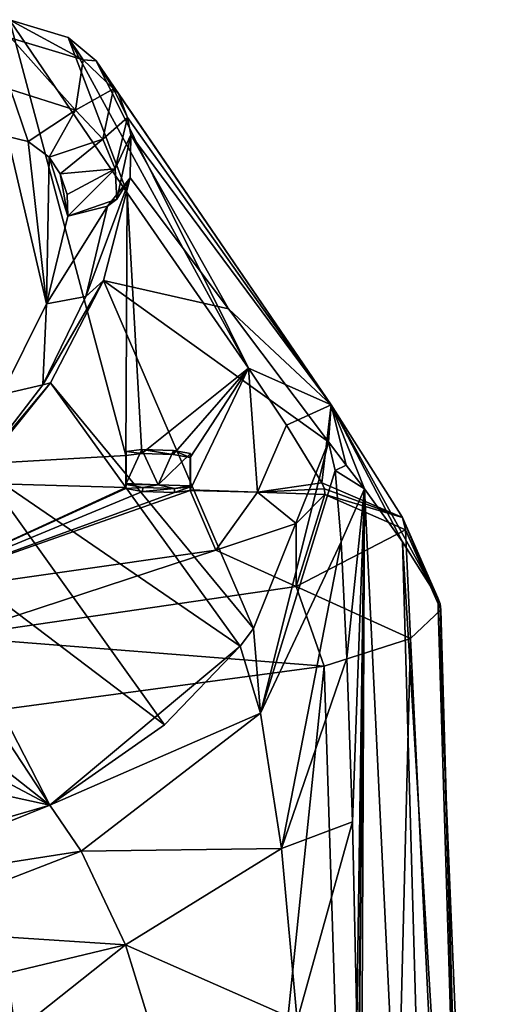
# Model space of a CAD drawing. Units: millimetres. Extents: x -25 to 25, y 0 to 212.
# Drawn here: x 15 to 21, y 200 to 212 of the extents above; entities that cross this region are included whole.
import ezdxf

# ---------------------------------------------------------------- set-up
doc = ezdxf.new("R2010")
doc.units = ezdxf.units.MM
doc.header["$LTSCALE"] = 65.185185
for name, color, linetype in [('11', 7, 'CONTINUOUS'), ('12', 7, 'CONTINUOUS'), ('13', 7, 'CONTINUOUS'), ('14', 7, 'CONTINUOUS'), ('15', 7, 'CONTINUOUS'), ('183', 7, 'CONTINUOUS'), ('184', 7, 'CONTINUOUS'), ('185', 7, 'CONTINUOUS'), ('186', 7, 'CONTINUOUS'), ('187', 7, 'CONTINUOUS'), ('189', 7, 'CONTINUOUS'), ('193', 7, 'CONTINUOUS'), ('194', 7, 'CONTINUOUS'), ('20', 7, 'CONTINUOUS'), ('21', 7, 'CONTINUOUS'), ('22', 7, 'CONTINUOUS'), ('23', 7, 'CONTINUOUS'), ('24', 7, 'CONTINUOUS'), ('32', 7, 'CONTINUOUS'), ('40', 7, 'CONTINUOUS'), ('41', 7, 'CONTINUOUS'), ('42', 7, 'CONTINUOUS')]:
    doc.layers.add(name, color=color, linetype=linetype)

msp = doc.modelspace()

# ---------------------------------------------------------------- linework, layer by layer
at = {"layer": '11', "color": 7, "linetype": 'Continuous'}
for points in [[(16.7, 206.398, 4.6), (12.105, 206.13, 0.013), (15.251, 211.818, 66.013), (16.7, 206.398, 4.6)], [(16.717, 209.665, 41.941), (16.7, 206.398, 4.6), (15.251, 211.818, 66.013), (16.717, 209.665, 41.941)], [(16.897, 206.422, 4.944), (16.7, 206.398, 4.6), (16.717, 209.665, 41.941), (16.897, 206.422, 4.944)], [(18.224, 207.484, 17.618), (16.897, 206.422, 4.944), (16.717, 209.665, 41.941), (18.224, 207.484, 17.618)], [(17.289, 206.409, 4.953), (16.897, 206.422, 4.944), (18.224, 207.484, 17.618), (17.289, 206.409, 4.953)], [(17.5, 206.371, 4.6), (17.289, 206.409, 4.953), (18.224, 207.484, 17.618), (17.5, 206.371, 4.6)], [(17.5, 205.971, 0.027), (17.5, 206.371, 4.6), (18.224, 207.484, 17.618), (17.5, 205.971, 0.027)], [(18.338, 205.941, 0.029), (17.5, 205.971, 0.027), (18.224, 207.484, 17.618), (18.338, 205.941, 0.029)], [(18.698, 206.774, 9.707), (18.338, 205.941, 0.029), (18.224, 207.484, 17.618), (18.698, 206.774, 9.707)], [(19.137, 206.059, 1.724), (18.338, 205.941, 0.029), (18.698, 206.774, 9.707), (19.137, 206.059, 1.724)], [(16.7, 205.998, 0.024), (12.105, 206.13, 0.013), (16.7, 206.398, 4.6), (16.7, 205.998, 0.024)], [(19.169, 205.983, 0.869), (18.338, 205.941, 0.029), (19.137, 206.059, 1.724), (19.169, 205.983, 0.869)], [(19.175, 205.91, 0.032), (18.338, 205.941, 0.029), (19.169, 205.983, 0.869), (19.175, 205.91, 0.032)]]:
    msp.add_3dface(points, dxfattribs=at)
at = {"layer": '12', "color": 7, "linetype": 'Continuous'}
for points in [[(12.105, 206.13, 0.013), (16.7, 205.998, 0.024), (13.732, 204.633, -14.065), (12.105, 206.13, 0.013)], [(13.732, 204.633, -14.065), (16.7, 205.998, 0.024), (16.7, 205.987, -0.1), (13.732, 204.633, -14.065)], [(16.907, 205.949, -0.451), (13.732, 204.633, -14.065), (16.7, 205.987, -0.1), (16.907, 205.949, -0.451)], [(17.819, 205.218, -7.683), (13.732, 204.633, -14.065), (17.5, 205.96, -0.1), (17.819, 205.218, -7.683)], [(17.5, 205.96, -0.1), (13.732, 204.633, -14.065), (17.303, 205.936, -0.444), (17.5, 205.96, -0.1)], [(17.303, 205.936, -0.444), (13.732, 204.633, -14.065), (16.907, 205.949, -0.451), (17.303, 205.936, -0.444)], [(17.5, 205.971, 0.027), (18.338, 205.941, 0.029), (17.5, 205.96, -0.1), (17.5, 205.971, 0.027)], [(18.338, 205.941, 0.029), (17.819, 205.218, -7.683), (17.5, 205.96, -0.1), (18.338, 205.941, 0.029)], [(17.819, 205.218, -7.683), (18.338, 205.941, 0.029), (18.819, 205.552, -4), (17.819, 205.218, -7.683)], [(18.338, 205.941, 0.029), (19.175, 205.91, 0.032), (18.819, 205.552, -4), (18.338, 205.941, 0.029)]]:
    msp.add_3dface(points, dxfattribs=at)
at = {"layer": '13', "color": 7, "linetype": 'Continuous'}
for points in [[(19.22, 206.565, 25.002), (19.302, 206.209, 23.535), (19.44, 206.277, 21.469), (19.22, 206.565, 25.002)], [(19.44, 206.277, 21.469), (19.302, 206.209, 23.535), (19.666, 205.982, 17.842), (19.44, 206.277, 21.469)], [(19.302, 206.209, 23.535), (19.376, 205.323, 22.023), (19.666, 205.982, 17.842), (19.302, 206.209, 23.535)], [(19.376, 205.323, 22.023), (19.447, 203.877, 20.564), (19.666, 205.982, 17.842), (19.376, 205.323, 22.023)], [(19.447, 203.877, 20.564), (19.517, 201.839, 19.254), (19.666, 205.982, 17.842), (19.447, 203.877, 20.564)], [(19.583, 197.014, 18.005), (19.503, 189.506, 18.017), (19.666, 205.982, 17.842), (19.583, 197.014, 18.005)], [(19.666, 205.982, 17.842), (19.503, 189.506, 18.017), (19.559, 181.988, 17.257), (19.666, 205.982, 17.842)], [(19.517, 201.839, 19.254), (19.573, 199.356, 18.317), (19.666, 205.982, 17.842), (19.517, 201.839, 19.254)], [(19.573, 199.356, 18.317), (19.583, 197.014, 18.005), (19.666, 205.982, 17.842), (19.573, 199.356, 18.317)]]:
    msp.add_3dface(points, dxfattribs=at)
at = {"layer": '14', "color": 7, "linetype": 'Continuous'}
for points in [[(19.666, 205.982, 17.842), (19.559, 181.988, 17.257), (20.775, 182.951, 9.476), (19.666, 205.982, 17.842)], [(20.139, 205.323, 9.92), (19.666, 205.982, 17.842), (20.775, 182.951, 9.476), (20.139, 205.323, 9.92)], [(20.577, 204.626, 1.927), (20.139, 205.323, 9.92), (21.443, 183.97, 1.187), (20.577, 204.626, 1.927)], [(21.443, 183.97, 1.187), (20.139, 205.323, 9.92), (20.775, 182.951, 9.476), (21.443, 183.97, 1.187)]]:
    msp.add_3dface(points, dxfattribs=at)
at = {"layer": '15', "color": 7, "linetype": 'Continuous'}
for points in [[(20.577, 204.626, 1.927), (21.443, 183.97, 1.187), (21.189, 184.515, -3.303), (20.577, 204.626, 1.927)], [(20.577, 204.626, 1.927), (21.189, 184.515, -3.303), (20.61, 204.551, 1.028), (20.577, 204.626, 1.927)], [(20.61, 204.551, 1.028), (21.189, 184.515, -3.303), (20.616, 204.479, 0.145), (20.61, 204.551, 1.028)], [(20.616, 204.479, 0.145), (21.189, 184.515, -3.303), (20.238, 204.119, -4.121), (20.616, 204.479, 0.145)], [(20.238, 204.119, -4.121), (19.763, 185.121, -8.326), (19.166, 203.778, -8.06), (20.238, 204.119, -4.121)], [(21.189, 184.515, -3.303), (19.763, 185.121, -8.326), (20.238, 204.119, -4.121), (21.189, 184.515, -3.303)], [(19.166, 203.778, -8.06), (17.295, 185.649, -12.702), (14.753, 203.183, -14.946), (19.166, 203.778, -8.06)], [(19.763, 185.121, -8.326), (17.295, 185.649, -12.702), (19.166, 203.778, -8.06), (19.763, 185.121, -8.326)], [(17.295, 185.649, -12.702), (14.373, 186.04, -15.936), (14.753, 203.183, -14.946), (17.295, 185.649, -12.702)]]:
    msp.add_3dface(points, dxfattribs=at)
at = {"layer": '183', "color": 7, "linetype": 'Continuous'}
for points in [[(18.819, 205.552, -4), (19.175, 205.91, 0.032), (18.816, 204.767, -7.833), (18.819, 205.552, -4)], [(19.175, 205.91, 0.032), (20.176, 205.474, 0.062), (18.816, 204.767, -7.833), (19.175, 205.91, 0.032)], [(17.819, 205.218, -7.683), (18.819, 205.552, -4), (18.816, 204.767, -7.833), (17.819, 205.218, -7.683)], [(20.176, 205.474, 0.062), (20.238, 204.119, -4.121), (18.816, 204.767, -7.833), (20.176, 205.474, 0.062)], [(20.616, 204.479, 0.145), (20.238, 204.119, -4.121), (20.176, 205.474, 0.062), (20.616, 204.479, 0.145)], [(13.732, 204.633, -14.065), (17.819, 205.218, -7.683), (14.533, 204.142, -14.635), (13.732, 204.633, -14.065)], [(17.819, 205.218, -7.683), (18.816, 204.767, -7.833), (14.533, 204.142, -14.635), (17.819, 205.218, -7.683)], [(18.816, 204.767, -7.833), (19.166, 203.778, -8.06), (14.533, 204.142, -14.635), (18.816, 204.767, -7.833)], [(20.238, 204.119, -4.121), (19.166, 203.778, -8.06), (18.816, 204.767, -7.833), (20.238, 204.119, -4.121)], [(19.166, 203.778, -8.06), (14.753, 203.183, -14.946), (14.533, 204.142, -14.635), (19.166, 203.778, -8.06)]]:
    msp.add_3dface(points, dxfattribs=at)
at = {"layer": '184', "color": 7, "linetype": 'Continuous'}
for points in [[(19.169, 205.983, 0.869), (19.137, 206.059, 1.724), (20.14, 205.626, 1.815), (19.169, 205.983, 0.869)], [(19.175, 205.91, 0.032), (19.169, 205.983, 0.869), (20.14, 205.626, 1.815), (19.175, 205.91, 0.032)], [(20.176, 205.474, 0.062), (19.175, 205.91, 0.032), (20.14, 205.626, 1.815), (20.176, 205.474, 0.062)], [(20.577, 204.626, 1.927), (20.61, 204.551, 1.028), (20.14, 205.626, 1.815), (20.577, 204.626, 1.927)], [(20.61, 204.551, 1.028), (20.616, 204.479, 0.145), (20.14, 205.626, 1.815), (20.61, 204.551, 1.028)], [(20.616, 204.479, 0.145), (20.176, 205.474, 0.062), (20.14, 205.626, 1.815), (20.616, 204.479, 0.145)]]:
    msp.add_3dface(points, dxfattribs=at)
at = {"layer": '185', "color": 7, "linetype": 'Continuous'}
for points in [[(18.698, 206.774, 9.707), (18.224, 207.484, 17.618), (19.253, 207.027, 17.723), (18.698, 206.774, 9.707)], [(19.137, 206.059, 1.724), (18.698, 206.774, 9.707), (19.253, 207.027, 17.723), (19.137, 206.059, 1.724)], [(20.14, 205.626, 1.815), (19.137, 206.059, 1.724), (19.253, 207.027, 17.723), (20.14, 205.626, 1.815)], [(19.666, 205.982, 17.842), (20.139, 205.323, 9.92), (19.253, 207.027, 17.723), (19.666, 205.982, 17.842)], [(20.139, 205.323, 9.92), (20.577, 204.626, 1.927), (19.253, 207.027, 17.723), (20.139, 205.323, 9.92)], [(20.577, 204.626, 1.927), (20.14, 205.626, 1.815), (19.253, 207.027, 17.723), (20.577, 204.626, 1.927)]]:
    msp.add_3dface(points, dxfattribs=at)
at = {"layer": '186', "color": 7, "linetype": 'Continuous'}
for points in [[(16.717, 209.665, 41.941), (15.251, 211.818, 66.013), (15.981, 211.596, 65.885), (16.717, 209.665, 41.941)], [(18.224, 207.484, 17.618), (16.717, 209.665, 41.941), (15.981, 211.596, 65.885), (18.224, 207.484, 17.618)], [(16.33, 211.306, 65.7), (18.224, 207.484, 17.618), (15.981, 211.596, 65.885), (16.33, 211.306, 65.7)], [(19.253, 207.027, 17.723), (18.224, 207.484, 17.618), (16.33, 211.306, 65.7), (19.253, 207.027, 17.723)], [(16.607, 210.895, 65.431), (19.253, 207.027, 17.723), (16.33, 211.306, 65.7), (16.607, 210.895, 65.431)], [(16.718, 210.6, 65.235), (19.253, 207.027, 17.723), (16.607, 210.895, 65.431), (16.718, 210.6, 65.235)], [(16.762, 210.386, 65.092), (19.253, 207.027, 17.723), (16.718, 210.6, 65.235), (16.762, 210.386, 65.092)], [(16.762, 210.386, 65.092), (16.755, 209.852, 64.731), (17.974, 208.222, 45.034), (16.762, 210.386, 65.092)], [(19.253, 207.027, 17.723), (16.762, 210.386, 65.092), (17.974, 208.222, 45.034), (19.253, 207.027, 17.723)], [(17.974, 208.222, 45.034), (19.22, 206.565, 25.002), (19.253, 207.027, 17.723), (17.974, 208.222, 45.034)], [(19.44, 206.277, 21.469), (19.253, 207.027, 17.723), (19.22, 206.565, 25.002), (19.44, 206.277, 21.469)], [(19.44, 206.277, 21.469), (19.666, 205.982, 17.842), (19.253, 207.027, 17.723), (19.44, 206.277, 21.469)]]:
    msp.add_3dface(points, dxfattribs=at)
at = {"layer": '187', "color": 7, "linetype": 'Continuous'}
for points in [[(16.755, 209.852, 64.731), (16.42, 208.572, 63.187), (17.974, 208.222, 45.034), (16.755, 209.852, 64.731)], [(16.42, 208.572, 63.187), (15.763, 207.3, 61.585), (18.286, 204.244, 25.854), (16.42, 208.572, 63.187)], [(19.22, 206.565, 25.002), (17.974, 208.222, 45.034), (16.42, 208.572, 63.187), (19.22, 206.565, 25.002)], [(19.22, 206.565, 25.002), (16.42, 208.572, 63.187), (18.286, 204.244, 25.854), (19.22, 206.565, 25.002)], [(15.763, 207.3, 61.585), (14.9, 206.231, 60.208), (18.12, 204.025, 25.917), (15.763, 207.3, 61.585)], [(18.286, 204.244, 25.854), (15.763, 207.3, 61.585), (18.12, 204.025, 25.917), (18.286, 204.244, 25.854)], [(14.9, 206.231, 60.208), (14, 205.457, 59.205), (17.18, 203.045, 26.175), (14.9, 206.231, 60.208)], [(18.12, 204.025, 25.917), (14.9, 206.231, 60.208), (17.18, 203.045, 26.175), (18.12, 204.025, 25.917)], [(14, 205.457, 59.205), (13.661, 205.23, 58.911), (15.753, 202.047, 26.415), (14, 205.457, 59.205)], [(17.18, 203.045, 26.175), (14, 205.457, 59.205), (15.753, 202.047, 26.415), (17.18, 203.045, 26.175)], [(13.661, 205.23, 58.911), (12.443, 204.655, 58.176), (15.753, 202.047, 26.415), (13.661, 205.23, 58.911)], [(12.443, 204.655, 58.176), (11.243, 204.443, 57.906), (15.753, 202.047, 26.415), (12.443, 204.655, 58.176)], [(11.243, 204.443, 57.906), (12.119, 202.838, 42.274), (15.753, 202.047, 26.415), (11.243, 204.443, 57.906)], [(12.119, 202.838, 42.274), (12.991, 201.244, 26.729), (15.753, 202.047, 26.415), (12.119, 202.838, 42.274)]]:
    msp.add_3dface(points, dxfattribs=at)
at = {"layer": '189', "color": 7, "linetype": 'Continuous'}
for points in [[(19.22, 206.565, 25.002), (18.286, 204.244, 25.854), (18.373, 203.193, 23.512), (19.22, 206.565, 25.002)], [(19.302, 206.209, 23.535), (19.22, 206.565, 25.002), (18.373, 203.193, 23.512), (19.302, 206.209, 23.535)], [(19.376, 205.323, 22.023), (19.302, 206.209, 23.535), (18.373, 203.193, 23.512), (19.376, 205.323, 22.023)], [(18.635, 201.507, 21.691), (19.376, 205.323, 22.023), (18.373, 203.193, 23.512), (18.635, 201.507, 21.691)], [(19.447, 203.877, 20.564), (19.376, 205.323, 22.023), (18.635, 201.507, 21.691), (19.447, 203.877, 20.564)], [(18.286, 204.244, 25.854), (18.12, 204.025, 25.917), (18.373, 203.193, 23.512), (18.286, 204.244, 25.854)], [(18.12, 204.025, 25.917), (17.18, 203.045, 26.175), (15.753, 202.047, 26.415), (18.12, 204.025, 25.917)], [(18.12, 204.025, 25.917), (15.753, 202.047, 26.415), (18.373, 203.193, 23.512), (18.12, 204.025, 25.917)], [(19.517, 201.839, 19.254), (19.447, 203.877, 20.564), (18.635, 201.507, 21.691), (19.517, 201.839, 19.254)], [(18.373, 203.193, 23.512), (15.753, 202.047, 26.415), (16.143, 201.477, 24.506), (18.373, 203.193, 23.512)], [(18.635, 201.507, 21.691), (18.373, 203.193, 23.512), (16.143, 201.477, 24.506), (18.635, 201.507, 21.691)], [(12.991, 201.244, 26.729), (13.189, 201.016, 25.674), (15.753, 202.047, 26.415), (12.991, 201.244, 26.729)], [(15.753, 202.047, 26.415), (13.189, 201.016, 25.674), (16.143, 201.477, 24.506), (15.753, 202.047, 26.415)], [(18.831, 199.369, 20.502), (19.517, 201.839, 19.254), (18.635, 201.507, 21.691), (18.831, 199.369, 20.502)], [(19.573, 199.356, 18.317), (19.517, 201.839, 19.254), (18.831, 199.369, 20.502), (19.573, 199.356, 18.317)], [(13.189, 201.016, 25.674), (13.647, 200.511, 24.597), (16.143, 201.477, 24.506), (13.189, 201.016, 25.674)], [(13.647, 200.511, 24.597), (16.696, 200.31, 23.014), (16.143, 201.477, 24.506), (13.647, 200.511, 24.597)], [(16.696, 200.31, 23.014), (18.635, 201.507, 21.691), (16.143, 201.477, 24.506), (16.696, 200.31, 23.014)], [(18.831, 199.369, 20.502), (18.635, 201.507, 21.691), (16.696, 200.31, 23.014), (18.831, 199.369, 20.502)], [(13.647, 200.511, 24.597), (14.253, 199.728, 23.625), (16.696, 200.31, 23.014), (13.647, 200.511, 24.597)], [(14.253, 199.728, 23.625), (14.799, 198.808, 22.934), (16.696, 200.31, 23.014), (14.253, 199.728, 23.625)], [(14.799, 198.808, 22.934), (17.174, 198.752, 22.014), (16.696, 200.31, 23.014), (14.799, 198.808, 22.934)], [(17.174, 198.752, 22.014), (18.831, 199.369, 20.502), (16.696, 200.31, 23.014), (17.174, 198.752, 22.014)]]:
    msp.add_3dface(points, dxfattribs=at)
at = {"layer": '193', "color": 7, "linetype": 'Continuous'}
for points in [[(15.251, 211.818, 66.013), (15.274, 211.587, 66.648), (16.167, 211.32, 66.266), (15.251, 211.818, 66.013)], [(15.981, 211.596, 65.885), (15.251, 211.818, 66.013), (16.167, 211.32, 66.266), (15.981, 211.596, 65.885)], [(15.274, 211.587, 66.648), (15.264, 210.951, 66.88), (16.072, 210.693, 66.511), (15.274, 211.587, 66.648)], [(15.274, 211.587, 66.648), (16.072, 210.693, 66.511), (16.167, 211.32, 66.266), (15.274, 211.587, 66.648)], [(16.33, 211.306, 65.7), (15.981, 211.596, 65.885), (16.167, 211.32, 66.266), (16.33, 211.306, 65.7)], [(16.167, 211.32, 66.266), (16.072, 210.693, 66.511), (16.544, 210.958, 65.749), (16.167, 211.32, 66.266)], [(16.33, 211.306, 65.7), (16.167, 211.32, 66.266), (16.544, 210.958, 65.749), (16.33, 211.306, 65.7)], [(16.607, 210.895, 65.431), (16.33, 211.306, 65.7), (16.544, 210.958, 65.749), (16.607, 210.895, 65.431)], [(15.226, 210.366, 66.541), (15.484, 210.302, 66.451), (15.264, 210.951, 66.88), (15.226, 210.366, 66.541)], [(15.264, 210.951, 66.88), (15.484, 210.302, 66.451), (16.072, 210.693, 66.511), (15.264, 210.951, 66.88)], [(16.072, 210.693, 66.511), (16.415, 210.333, 65.996), (16.544, 210.958, 65.749), (16.072, 210.693, 66.511)], [(16.415, 210.333, 65.996), (16.718, 210.6, 65.235), (16.544, 210.958, 65.749), (16.415, 210.333, 65.996)], [(16.718, 210.6, 65.235), (16.607, 210.895, 65.431), (16.544, 210.958, 65.749), (16.718, 210.6, 65.235)], [(15.484, 210.302, 66.451), (15.744, 210.107, 66.172), (16.072, 210.693, 66.511), (15.484, 210.302, 66.451)], [(16.072, 210.693, 66.511), (15.744, 210.107, 66.172), (16.415, 210.333, 65.996), (16.072, 210.693, 66.511)], [(16.718, 210.6, 65.235), (16.415, 210.333, 65.996), (16.568, 209.962, 65.467), (16.718, 210.6, 65.235)], [(16.762, 210.386, 65.092), (16.718, 210.6, 65.235), (16.568, 209.962, 65.467), (16.762, 210.386, 65.092)], [(15.744, 210.107, 66.172), (15.883, 209.9, 65.876), (16.415, 210.333, 65.996), (15.744, 210.107, 66.172)], [(16.415, 210.333, 65.996), (15.883, 209.9, 65.876), (16.568, 209.962, 65.467), (16.415, 210.333, 65.996)], [(16.762, 210.386, 65.092), (16.568, 209.962, 65.467), (16.589, 209.587, 64.931), (16.762, 210.386, 65.092)], [(16.755, 209.852, 64.731), (16.762, 210.386, 65.092), (16.589, 209.587, 64.931), (16.755, 209.852, 64.731)], [(15.883, 209.9, 65.876), (15.968, 209.644, 65.511), (16.568, 209.962, 65.467), (15.883, 209.9, 65.876)], [(15.968, 209.644, 65.511), (15.977, 209.376, 65.128), (16.568, 209.962, 65.467), (15.968, 209.644, 65.511)], [(16.568, 209.962, 65.467), (15.977, 209.376, 65.128), (16.589, 209.587, 64.931), (16.568, 209.962, 65.467)], [(16.589, 209.587, 64.931), (15.977, 209.376, 65.128), (16.473, 209.498, 65.001), (16.589, 209.587, 64.931)]]:
    msp.add_3dface(points, dxfattribs=at)
at = {"layer": '194', "color": 7, "linetype": 'Continuous'}
for points in [[(16.42, 208.572, 63.187), (16.755, 209.852, 64.731), (16.202, 208.373, 63.394), (16.42, 208.572, 63.187)], [(16.755, 209.852, 64.731), (16.473, 209.498, 65.001), (16.202, 208.373, 63.394), (16.755, 209.852, 64.731)], [(16.755, 209.852, 64.731), (16.589, 209.587, 64.931), (16.473, 209.498, 65.001), (16.755, 209.852, 64.731)], [(15.977, 209.376, 65.128), (15.714, 208.284, 63.568), (16.473, 209.498, 65.001), (15.977, 209.376, 65.128)], [(16.473, 209.498, 65.001), (15.714, 208.284, 63.568), (16.202, 208.373, 63.394), (16.473, 209.498, 65.001)], [(15.763, 207.3, 61.585), (16.42, 208.572, 63.187), (15.668, 207.277, 61.829), (15.763, 207.3, 61.585)], [(16.42, 208.572, 63.187), (16.202, 208.373, 63.394), (15.668, 207.277, 61.829), (16.42, 208.572, 63.187)], [(16.202, 208.373, 63.394), (15.714, 208.284, 63.568), (15.668, 207.277, 61.829), (16.202, 208.373, 63.394)], [(15.714, 208.284, 63.568), (15.154, 207.157, 61.958), (15.668, 207.277, 61.829), (15.714, 208.284, 63.568)], [(14.9, 206.231, 60.208), (15.763, 207.3, 61.585), (14.865, 206.231, 60.335), (14.9, 206.231, 60.208)], [(15.763, 207.3, 61.585), (15.668, 207.277, 61.829), (14.865, 206.231, 60.335), (15.763, 207.3, 61.585)], [(15.668, 207.277, 61.829), (15.154, 207.157, 61.958), (14.865, 206.231, 60.335), (15.668, 207.277, 61.829)]]:
    msp.add_3dface(points, dxfattribs=at)
at = {"layer": '20', "color": 7, "linetype": 'Continuous'}
for points in [[(16.909, 205.999, -0.455), (16.7, 205.987, -0.1), (16.702, 206.037, -0.104), (16.909, 205.999, -0.455)], [(16.907, 205.949, -0.451), (16.7, 205.987, -0.1), (16.909, 205.999, -0.455), (16.907, 205.949, -0.451)], [(17.305, 205.986, -0.449), (16.907, 205.949, -0.451), (16.909, 205.999, -0.455), (17.305, 205.986, -0.449)], [(17.5, 205.96, -0.1), (17.303, 205.936, -0.444), (17.502, 206.009, -0.104), (17.5, 205.96, -0.1)], [(17.502, 206.009, -0.104), (17.303, 205.936, -0.444), (17.305, 205.986, -0.449), (17.502, 206.009, -0.104)], [(17.303, 205.936, -0.444), (16.907, 205.949, -0.451), (17.305, 205.986, -0.449), (17.303, 205.936, -0.444)]]:
    msp.add_3dface(points, dxfattribs=at)
at = {"layer": '21', "color": 7, "linetype": 'Continuous'}
for points in [[(17.5, 206.371, 4.6), (17.5, 205.971, 0.027), (17.502, 206.421, 4.596), (17.5, 206.371, 4.6)], [(17.502, 206.421, 4.596), (17.5, 205.971, 0.027), (17.502, 206.021, 0.022), (17.502, 206.421, 4.596)]]:
    msp.add_3dface(points, dxfattribs=at)
at = {"layer": '22', "color": 7, "linetype": 'Continuous'}
for points in [[(16.7, 206.398, 4.6), (16.897, 206.422, 4.944), (16.702, 206.448, 4.596), (16.7, 206.398, 4.6)], [(16.702, 206.448, 4.596), (16.897, 206.422, 4.944), (16.898, 206.472, 4.94), (16.702, 206.448, 4.596)], [(16.897, 206.422, 4.944), (17.289, 206.409, 4.953), (16.898, 206.472, 4.94), (16.897, 206.422, 4.944)], [(16.898, 206.472, 4.94), (17.289, 206.409, 4.953), (17.291, 206.459, 4.948), (16.898, 206.472, 4.94)], [(17.289, 206.409, 4.953), (17.5, 206.371, 4.6), (17.291, 206.459, 4.948), (17.289, 206.409, 4.953)], [(17.5, 206.371, 4.6), (17.502, 206.421, 4.596), (17.291, 206.459, 4.948), (17.5, 206.371, 4.6)]]:
    msp.add_3dface(points, dxfattribs=at)
at = {"layer": '23', "color": 7, "linetype": 'Continuous'}
for points in [[(16.7, 206.398, 4.6), (16.702, 206.448, 4.596), (16.702, 206.048, 0.02), (16.7, 206.398, 4.6)], [(16.7, 205.998, 0.024), (16.7, 206.398, 4.6), (16.702, 206.048, 0.02), (16.7, 205.998, 0.024)]]:
    msp.add_3dface(points, dxfattribs=at)
at = {"layer": '24', "color": 160, "linetype": 'Continuous', "true_color": 0x0057ff}
for points in [[(16.702, 206.037, -0.104), (16.702, 206.048, 0.02), (17.102, 206.034, 0.021), (16.702, 206.037, -0.104)], [(16.909, 205.999, -0.455), (16.702, 206.037, -0.104), (17.102, 206.034, 0.021), (16.909, 205.999, -0.455)], [(17.305, 205.986, -0.449), (16.909, 205.999, -0.455), (17.102, 206.034, 0.021), (17.305, 205.986, -0.449)], [(17.502, 206.021, 0.022), (17.305, 205.986, -0.449), (17.102, 206.034, 0.021), (17.502, 206.021, 0.022)], [(17.502, 206.009, -0.104), (17.305, 205.986, -0.449), (17.502, 206.021, 0.022), (17.502, 206.009, -0.104)]]:
    msp.add_3dface(points, dxfattribs=at)
at = {"layer": '32', "color": 7, "linetype": 'Continuous'}
for points in [[(15.714, 208.284, 63.568), (15.226, 210.366, 66.541), (15.154, 207.157, 61.958), (15.714, 208.284, 63.568)], [(15.484, 210.302, 66.451), (15.226, 210.366, 66.541), (15.714, 208.284, 63.568), (15.484, 210.302, 66.451)], [(15.744, 210.107, 66.172), (15.484, 210.302, 66.451), (15.714, 208.284, 63.568), (15.744, 210.107, 66.172)], [(15.977, 209.376, 65.128), (15.744, 210.107, 66.172), (15.714, 208.284, 63.568), (15.977, 209.376, 65.128)], [(15.883, 209.9, 65.876), (15.744, 210.107, 66.172), (15.977, 209.376, 65.128), (15.883, 209.9, 65.876)], [(15.968, 209.644, 65.511), (15.883, 209.9, 65.876), (15.977, 209.376, 65.128), (15.968, 209.644, 65.511)]]:
    msp.add_3dface(points, dxfattribs=at)
at = {"layer": '40', "color": 7, "linetype": 'Continuous'}
for points in [[(17.5, 205.971, 0.027), (17.5, 205.96, -0.1), (17.502, 206.021, 0.022), (17.5, 205.971, 0.027)], [(17.5, 205.96, -0.1), (17.502, 206.009, -0.104), (17.502, 206.021, 0.022), (17.5, 205.96, -0.1)]]:
    msp.add_3dface(points, dxfattribs=at)
at = {"layer": '41', "color": 7, "linetype": 'Continuous'}
for points in [[(16.702, 206.037, -0.104), (16.7, 205.998, 0.024), (16.702, 206.048, 0.02), (16.702, 206.037, -0.104)], [(16.7, 205.987, -0.1), (16.7, 205.998, 0.024), (16.702, 206.037, -0.104), (16.7, 205.987, -0.1)]]:
    msp.add_3dface(points, dxfattribs=at)
at = {"layer": '42', "color": 160, "linetype": 'Continuous', "true_color": 0x0057ff}
for points in [[(16.702, 206.448, 4.596), (16.898, 206.472, 4.94), (16.702, 206.048, 0.02), (16.702, 206.448, 4.596)], [(16.702, 206.048, 0.02), (16.898, 206.472, 4.94), (17.102, 206.034, 0.021), (16.702, 206.048, 0.02)], [(16.898, 206.472, 4.94), (17.291, 206.459, 4.948), (17.102, 206.034, 0.021), (16.898, 206.472, 4.94)], [(17.291, 206.459, 4.948), (17.502, 206.421, 4.596), (17.102, 206.034, 0.021), (17.291, 206.459, 4.948)], [(17.502, 206.421, 4.596), (17.502, 206.021, 0.022), (17.102, 206.034, 0.021), (17.502, 206.421, 4.596)]]:
    msp.add_3dface(points, dxfattribs=at)

doc.saveas('drawing.dxf')
